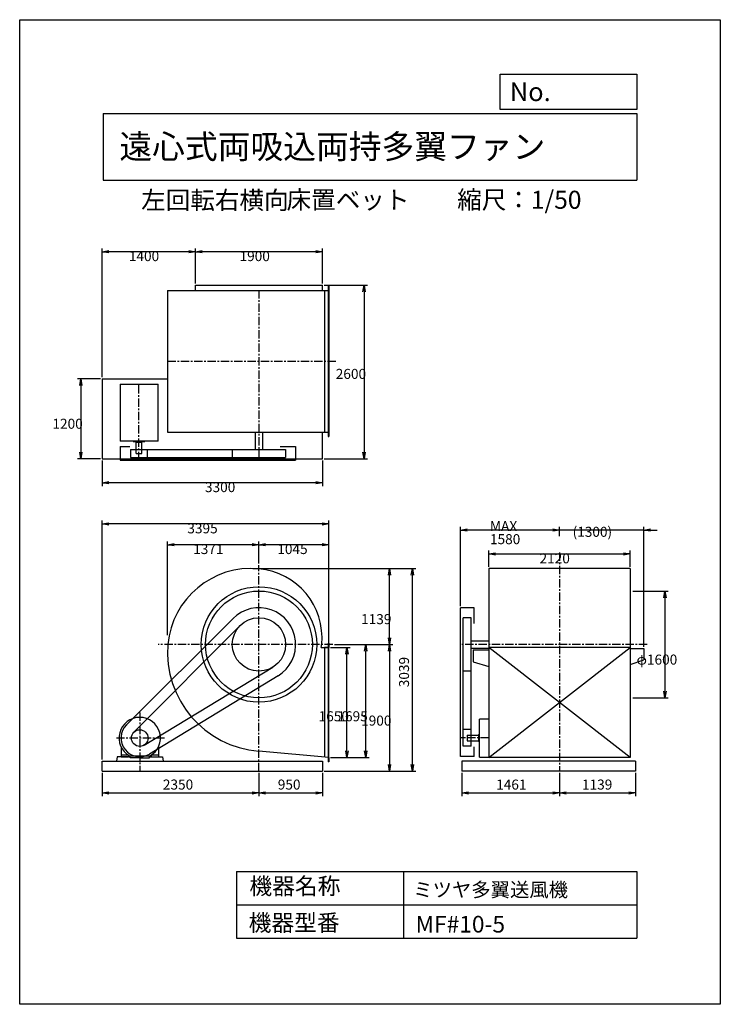
# Model space of a CAD drawing. Extents: x 0 to 10500, y 0 to 14750.
import ezdxf

# ---------------------------------------------------------------- set-up
doc = ezdxf.new("R2010")
doc.units = 0
doc.header["$LTSCALE"] = 100
doc.linetypes.add('CENTER', pattern=[2, 1.25, -0.25, 0.25, -0.25])
doc.layers.get('0').update_dxf_attribs({"linetype": 'CONTINUOUS'})
doc.layers.get('DEFPOINTS').update_dxf_attribs({"linetype": 'CONTINUOUS'})
for name, color, linetype in [('1', 4, 'CONTINUOUS'), ('2', 3, 'CENTER'), ('3', 2, 'CONTINUOUS'), ('4', 7, 'CONTINUOUS')]:
    doc.layers.add(name, color=color, linetype=linetype)
doc.styles.get("Standard").update_dxf_attribs({"font": 'simplex.shx', "bigfont": 'extfont.shx'})
doc.dimstyles.get("Standard").update_dxf_attribs({"dimtxt": 2.5, "dimasz": 2.5, "dimexe": 1.25, "dimexo": 0.625, "dimtad": 1, "dimcen": 2.5, "dimazin": 3, "dimtfac": 1, "dimtmove": 0, "dimatfit": 3})

# ---------------------------------------------------------------- blocks, each defined once
blk = doc.blocks.new('_OPEN')
at = {"color": 0, "linetype": 'BYBLOCK'}
for p, q in [((-1, 0.17), (0, 0)), ((0, 0), (-1, -0.17)), ((0, 0), (-1, 0))]:
    blk.add_line(p, q, dxfattribs=at)
blk = doc.blocks.new('*D1')
at = {"layer": '3', "color": 0}
for p, q in [((2636, 10797), (2636, 11323)), ((4436, 11273), (2736, 11273)), ((4536, 10797), (4536, 11323))]:
    blk.add_line(p, q, dxfattribs=at)
at = {"layer": 'DEFPOINTS', "color": 0}
for p in [(2636, 11273), (2636, 10772), (4536, 10772)]:
    blk.add_point(p, dxfattribs=at)
at = {"layer": '3', "color": 0, "xscale": 100, "yscale": 100, "zscale": 100, "rotation": 180}
blk.add_blockref('_OPEN', (2636, 11273), dxfattribs=at)
at = {"layer": '3', "color": 0, "xscale": 100, "yscale": 100, "zscale": 100}
blk.add_blockref('_OPEN', (4536, 11273), dxfattribs=at)
at = {"layer": '3', "color": 0}
blk.add_text('1900', height=150, dxfattribs=at).set_placement((3295, 11133))
blk = doc.blocks.new('*D2')
at = {"layer": '3', "color": 0}
for p, q in [((1236, 9397), (1236, 11323)), ((2536, 11273), (1336, 11273))]:
    blk.add_line(p, q, dxfattribs=at)
at = {"layer": 'DEFPOINTS', "color": 0}
for p in [(1236, 11273), (2636, 10772), (1236, 9372)]:
    blk.add_point(p, dxfattribs=at)
at = {"layer": '3', "color": 0, "xscale": 100, "yscale": 100, "zscale": 100, "rotation": 180}
blk.add_blockref('_OPEN', (1236, 11273), dxfattribs=at)
at = {"layer": '3', "color": 0, "xscale": 100, "yscale": 100, "zscale": 100}
blk.add_blockref('_OPEN', (2636, 11273), dxfattribs=at)
at = {"layer": '3', "color": 0}
blk.add_text('1400', height=150, dxfattribs=at).set_placement((1636, 11133))
blk = doc.blocks.new('*D3')
at = {"layer": '3', "color": 0}
for p, q in [((1211, 9372), (866, 9372)), ((916, 9272), (916, 8272)), ((1211, 8172), (866, 8172))]:
    blk.add_line(p, q, dxfattribs=at)
at = {"layer": 'DEFPOINTS', "color": 0}
for p in [(1236, 9372), (916, 8172), (1236, 8172)]:
    blk.add_point(p, dxfattribs=at)
at = {"layer": '3', "color": 0, "xscale": 100, "yscale": 100, "zscale": 100}
for p, rotation in [((916, 9372), 90), ((916, 8172), 270)]:
    blk.add_blockref('_OPEN', p, dxfattribs=dict(at, rotation=rotation))
at = {"layer": '3', "color": 0}
blk.add_text('1200', height=150, dxfattribs=at).set_placement((491, 8622))
blk = doc.blocks.new('*D4')
at = {"layer": '3', "color": 0}
for p, q in [((1236, 8147), (1236, 7764)), ((4536, 8147), (4536, 7764)), ((4436, 7814), (1336, 7814))]:
    blk.add_line(p, q, dxfattribs=at)
at = {"layer": 'DEFPOINTS', "color": 0}
for p in [(1236, 8172), (4536, 8172), (1236, 7814)]:
    blk.add_point(p, dxfattribs=at)
at = {"layer": '3', "color": 0, "xscale": 100, "yscale": 100, "zscale": 100, "rotation": 180}
blk.add_blockref('_OPEN', (1236, 7814), dxfattribs=at)
at = {"layer": '3', "color": 0, "xscale": 100, "yscale": 100, "zscale": 100}
blk.add_blockref('_OPEN', (4536, 7814), dxfattribs=at)
at = {"layer": '3', "color": 0}
blk.add_text('3300', height=150, dxfattribs=at).set_placement((2777, 7673))
blk = doc.blocks.new('*D5')
at = {"layer": '3', "color": 0}
for p, q in [((4561, 10772), (5212, 10772)), ((5162, 10672), (5162, 8272)), ((4561, 8172), (5212, 8172))]:
    blk.add_line(p, q, dxfattribs=at)
at = {"layer": 'DEFPOINTS', "color": 0}
for p in [(4536, 10772), (4536, 8172), (5162, 8172)]:
    blk.add_point(p, dxfattribs=at)
at = {"layer": '3', "color": 0, "xscale": 100, "yscale": 100, "zscale": 100}
for p, rotation in [((5162, 10772), 90), ((5162, 8172), 270)]:
    blk.add_blockref('_OPEN', p, dxfattribs=dict(at, rotation=rotation))
at = {"layer": '3', "color": 0}
blk.add_text('2600', height=150, dxfattribs=at).set_placement((4737, 9369))
blk = doc.blocks.new('*D6')
at = {"layer": '3', "color": 0}
for p, q in [((3586, 6602), (3586, 6935)), ((4631, 5411), (4631, 6935)), ((4531, 6885), (3686, 6885))]:
    blk.add_line(p, q, dxfattribs=at)
at = {"layer": 'DEFPOINTS', "color": 0}
for p in [(3586, 6885), (3586, 6577), (4631, 5386)]:
    blk.add_point(p, dxfattribs=at)
at = {"layer": '3', "color": 0, "xscale": 100, "yscale": 100, "zscale": 100, "rotation": 180}
blk.add_blockref('_OPEN', (3586, 6885), dxfattribs=at)
at = {"layer": '3', "color": 0, "xscale": 100, "yscale": 100, "zscale": 100}
blk.add_blockref('_OPEN', (4631, 6885), dxfattribs=at)
at = {"layer": '3', "color": 0}
blk.add_text('1045', height=150, dxfattribs=at).set_placement((3861, 6745))
blk = doc.blocks.new('*D7')
at = {"layer": '3', "color": 0}
for p, q in [((2215, 5532), (2215, 6935)), ((3486, 6885), (2315, 6885))]:
    blk.add_line(p, q, dxfattribs=at)
at = {"layer": 'DEFPOINTS', "color": 0}
for p in [(2215, 6885), (3586, 6577), (2215, 5507)]:
    blk.add_point(p, dxfattribs=at)
at = {"layer": '3', "color": 0, "xscale": 100, "yscale": 100, "zscale": 100, "rotation": 180}
blk.add_blockref('_OPEN', (2215, 6885), dxfattribs=at)
at = {"layer": '3', "color": 0, "xscale": 100, "yscale": 100, "zscale": 100}
blk.add_blockref('_OPEN', (3586, 6885), dxfattribs=at)
at = {"layer": '3', "color": 0}
blk.add_text('1371', height=150, dxfattribs=at).set_placement((2600, 6745))
blk = doc.blocks.new('*D8')
at = {"layer": '3', "color": 0}
for p, q in [((4656, 5346), (4955, 5346)), ((4905, 3796), (4905, 5246)), ((4656, 3696), (4955, 3696))]:
    blk.add_line(p, q, dxfattribs=at)
at = {"layer": 'DEFPOINTS', "color": 0}
for p in [(4631, 5346), (4905, 5346), (4631, 3696)]:
    blk.add_point(p, dxfattribs=at)
at = {"layer": '3', "color": 0, "xscale": 100, "yscale": 100, "zscale": 100}
for p, rotation in [((4905, 5346), 90), ((4905, 3696), 270)]:
    blk.add_blockref('_OPEN', p, dxfattribs=dict(at, rotation=rotation))
at = {"layer": '3', "color": 0}
blk.add_text('1650', height=150, dxfattribs=at).set_placement((4480, 4240))
blk = doc.blocks.new('*D9')
at = {"layer": '3', "color": 0}
for p, q in [((4718, 5391), (5237, 5391)), ((5187, 3796), (5187, 5291)), ((4656, 3696), (5237, 3696))]:
    blk.add_line(p, q, dxfattribs=at)
at = {"layer": 'DEFPOINTS', "color": 0}
for p in [(4693, 5391), (5187, 5391), (4631, 3696)]:
    blk.add_point(p, dxfattribs=at)
at = {"layer": '3', "color": 0, "xscale": 100, "yscale": 100, "zscale": 100}
for p, rotation in [((5187, 5391), 90), ((5187, 3696), 270)]:
    blk.add_blockref('_OPEN', p, dxfattribs=dict(at, rotation=rotation))
at = {"layer": '3', "color": 0}
blk.add_text('1695', height=150, dxfattribs=at).set_placement((4762, 4240))
blk = doc.blocks.new('*D10')
at = {"layer": '3', "color": 0}
for p, q in [((4718, 5391), (5592, 5391)), ((5542, 5291), (5542, 3591)), ((4561, 3491), (5592, 3491))]:
    blk.add_line(p, q, dxfattribs=at)
at = {"layer": 'DEFPOINTS', "color": 0}
for p in [(4693, 5391), (4536, 3491), (5542, 3491)]:
    blk.add_point(p, dxfattribs=at)
at = {"layer": '3', "color": 0, "xscale": 100, "yscale": 100, "zscale": 100}
for p, rotation in [((5542, 5391), 90), ((5542, 3491), 270)]:
    blk.add_blockref('_OPEN', p, dxfattribs=dict(at, rotation=rotation))
at = {"layer": '3', "color": 0}
blk.add_text('1900', height=150, dxfattribs=at).set_placement((5117, 4175))
blk = doc.blocks.new('*D12')
at = {"layer": '3', "color": 0}
for p, q in [((7989, 7104), (7889, 7104)), ((8089, 7014), (8089, 7154)), ((9353, 7104), (8089, 7104)), ((9353, 5356), (9353, 7154)), ((9453, 7104), (9553, 7104))]:
    blk.add_line(p, q, dxfattribs=at)
at = {"layer": 'DEFPOINTS', "color": 0}
for p in [(8089, 7104), (8089, 6989), (9353, 5331)]:
    blk.add_point(p, dxfattribs=at)
at = {"layer": '3', "color": 0, "xscale": 100, "yscale": 100, "zscale": 100}
blk.add_blockref('_OPEN', (8089, 7104), dxfattribs=at)
at = {"layer": '3', "color": 0, "xscale": 100, "yscale": 100, "zscale": 100, "rotation": 180}
blk.add_blockref('_OPEN', (9353, 7104), dxfattribs=at)
at = {"layer": '3', "color": 0}
blk.add_text('(1300)', height=150, dxfattribs=at).set_placement((8286, 7003))
blk = doc.blocks.new('*D13')
at = {"layer": '3', "color": 0}
for p, q in [((6606, 5966), (6606, 7154)), ((7989, 7104), (6706, 7104))]:
    blk.add_line(p, q, dxfattribs=at)
at = {"layer": 'DEFPOINTS', "color": 0}
for p in [(6606, 7104), (8089, 6989), (6606, 5941)]:
    blk.add_point(p, dxfattribs=at)
at = {"layer": '3', "color": 0, "xscale": 100, "yscale": 100, "zscale": 100, "rotation": 180}
blk.add_blockref('_OPEN', (6606, 7104), dxfattribs=at)
at = {"layer": '3', "color": 0, "xscale": 100, "yscale": 100, "zscale": 100}
blk.add_blockref('_OPEN', (8089, 7104), dxfattribs=at)
at = {"layer": '3', "color": 0}
for s, p in [('MAX', (7048, 7088)), ('1580', (7048, 6893))]:
    blk.add_text(s, height=150, dxfattribs=at).set_placement(p)
blk = doc.blocks.new('*D14')
at = {"layer": '3', "color": 0}
for p, q in [((9187, 6191), (9720, 6191)), ((9670, 6091), (9670, 4691)), ((9187, 4591), (9720, 4591))]:
    blk.add_line(p, q, dxfattribs=at)
at = {"layer": 'DEFPOINTS', "color": 0}
for p in [(9162, 6191), (9162, 4591), (9670, 4591)]:
    blk.add_point(p, dxfattribs=at)
at = {"layer": '3', "color": 0, "xscale": 100, "yscale": 100, "zscale": 100}
for p, rotation in [((9670, 6191), 90), ((9670, 4591), 270)]:
    blk.add_blockref('_OPEN', p, dxfattribs=dict(at, rotation=rotation))
at = {"layer": '3', "color": 0}
blk.add_text('φ1600', height=150, dxfattribs=at).set_placement((9245, 5089))
blk = doc.blocks.new('*D15')
at = {"layer": '3', "color": 0}
for p, q in [((1236, 3666), (1236, 7246)), ((4631, 5411), (4631, 7246)), ((4531, 7196), (1336, 7196))]:
    blk.add_line(p, q, dxfattribs=at)
at = {"layer": 'DEFPOINTS', "color": 0}
for p in [(1236, 7196), (4631, 5386), (1236, 3641)]:
    blk.add_point(p, dxfattribs=at)
at = {"layer": '3', "color": 0, "xscale": 100, "yscale": 100, "zscale": 100, "rotation": 180}
blk.add_blockref('_OPEN', (1236, 7196), dxfattribs=at)
at = {"layer": '3', "color": 0, "xscale": 100, "yscale": 100, "zscale": 100}
blk.add_blockref('_OPEN', (4631, 7196), dxfattribs=at)
at = {"layer": '3', "color": 0}
blk.add_text('3395', height=150, dxfattribs=at).set_placement((2513, 7055))
blk = doc.blocks.new('*D16')
at = {"layer": '3', "color": 0}
for p, q in [((3495, 6530), (5592, 6530)), ((5542, 5491), (5542, 6430))]:
    blk.add_line(p, q, dxfattribs=at)
at = {"layer": 'DEFPOINTS', "color": 0}
for p in [(3470, 6530), (5542, 6530), (4693, 5391)]:
    blk.add_point(p, dxfattribs=at)
at = {"layer": '3', "color": 0, "xscale": 100, "yscale": 100, "zscale": 100}
for p, rotation in [((5542, 6530), 90), ((5542, 5391), 270)]:
    blk.add_blockref('_OPEN', p, dxfattribs=dict(at, rotation=rotation))
at = {"layer": '3', "color": 0}
blk.add_text('1139', height=150, dxfattribs=at).set_placement((5117, 5695))
blk = doc.blocks.new('*D17')
at = {"layer": '3', "color": 0}
for p, q in [((7029, 6555), (7029, 6797)), ((9149, 6555), (9149, 6797)), ((7129, 6747), (9049, 6747))]:
    blk.add_line(p, q, dxfattribs=at)
at = {"layer": 'DEFPOINTS', "color": 0}
for p in [(9149, 6747), (7029, 6530), (9149, 6530)]:
    blk.add_point(p, dxfattribs=at)
at = {"layer": '3', "color": 0, "xscale": 100, "yscale": 100, "zscale": 100, "rotation": 180}
blk.add_blockref('_OPEN', (7029, 6747), dxfattribs=at)
at = {"layer": '3', "color": 0, "xscale": 100, "yscale": 100, "zscale": 100}
blk.add_blockref('_OPEN', (9149, 6747), dxfattribs=at)
at = {"layer": '3', "color": 0}
blk.add_text('2120', height=150, dxfattribs=at).set_placement((7791, 6606))
blk = doc.blocks.new('*D19')
at = {"color": 0, "linetype": 'BYBLOCK'}
for p, q in [((1236, 3466), (1236, 3117)), ((3586, 3466), (3586, 3117)), ((1336, 3167), (3486, 3167))]:
    blk.add_line(p, q, dxfattribs=at)
at = {"layer": 'DEFPOINTS', "color": 0, "linetype": 'BYBLOCK'}
for p in [(1236, 3491), (3586, 3491), (3586, 3167)]:
    blk.add_point(p, dxfattribs=at)
at = {"color": 0, "linetype": 'BYBLOCK', "xscale": 100, "yscale": 100, "zscale": 100, "rotation": 180}
blk.add_blockref('_OPEN', (1236, 3167), dxfattribs=at)
at = {"color": 0, "linetype": 'BYBLOCK', "xscale": 100, "yscale": 100, "zscale": 100}
blk.add_blockref('_OPEN', (3586, 3167), dxfattribs=at)
at = {"layer": '3', "color": 0}
blk.add_text('2350', height=150, dxfattribs=at).set_placement((2146, 3217))
blk = doc.blocks.new('*D20')
at = {"color": 0, "linetype": 'BYBLOCK'}
for p, q in [((3586, 3466), (3586, 3117)), ((4536, 3466), (4536, 3117)), ((3686, 3167), (4436, 3167))]:
    blk.add_line(p, q, dxfattribs=at)
at = {"layer": 'DEFPOINTS', "color": 0, "linetype": 'BYBLOCK'}
for p in [(3586, 3491), (4536, 3491), (4536, 3167)]:
    blk.add_point(p, dxfattribs=at)
at = {"color": 0, "linetype": 'BYBLOCK', "xscale": 100, "yscale": 100, "zscale": 100, "rotation": 180}
blk.add_blockref('_OPEN', (3586, 3167), dxfattribs=at)
at = {"color": 0, "linetype": 'BYBLOCK', "xscale": 100, "yscale": 100, "zscale": 100}
blk.add_blockref('_OPEN', (4536, 3167), dxfattribs=at)
at = {"layer": '3', "color": 0}
blk.add_text('950', height=150, dxfattribs=at).set_placement((3868, 3217))
blk = doc.blocks.new('*D21')
at = {"color": 0, "linetype": 'BYBLOCK'}
for p, q in [((6628, 3466), (6628, 3117)), ((8089, 3466), (8089, 3117)), ((6728, 3167), (7989, 3167))]:
    blk.add_line(p, q, dxfattribs=at)
at = {"layer": 'DEFPOINTS', "color": 0, "linetype": 'BYBLOCK'}
for p in [(6628, 3491), (8089, 3491), (8089, 3167)]:
    blk.add_point(p, dxfattribs=at)
at = {"color": 0, "linetype": 'BYBLOCK', "xscale": 100, "yscale": 100, "zscale": 100, "rotation": 180}
blk.add_blockref('_OPEN', (6628, 3167), dxfattribs=at)
at = {"color": 0, "linetype": 'BYBLOCK', "xscale": 100, "yscale": 100, "zscale": 100}
blk.add_blockref('_OPEN', (8089, 3167), dxfattribs=at)
at = {"layer": '3', "color": 0}
blk.add_text('1461', height=150, dxfattribs=at).set_placement((7141, 3217))
blk = doc.blocks.new('*D22')
at = {"color": 0, "linetype": 'BYBLOCK'}
for p, q in [((8089, 3466), (8089, 3117)), ((9228, 3466), (9228, 3117)), ((8189, 3167), (9128, 3167))]:
    blk.add_line(p, q, dxfattribs=at)
at = {"layer": 'DEFPOINTS', "color": 0, "linetype": 'BYBLOCK'}
for p in [(8089, 3491), (9228, 3491), (9228, 3167)]:
    blk.add_point(p, dxfattribs=at)
at = {"color": 0, "linetype": 'BYBLOCK', "xscale": 100, "yscale": 100, "zscale": 100, "rotation": 180}
blk.add_blockref('_OPEN', (8089, 3167), dxfattribs=at)
at = {"color": 0, "linetype": 'BYBLOCK', "xscale": 100, "yscale": 100, "zscale": 100}
blk.add_blockref('_OPEN', (9228, 3167), dxfattribs=at)
at = {"layer": '3', "color": 0}
blk.add_text('1139', height=150, dxfattribs=at).set_placement((8427, 3217))
blk = doc.blocks.new('*D23')
at = {"color": 0, "linetype": 'BYBLOCK'}
for p, q in [((3520, 6530), (5935, 6530)), ((5885, 3591), (5885, 6430)), ((4561, 3491), (5935, 3491))]:
    blk.add_line(p, q, dxfattribs=at)
at = {"layer": 'DEFPOINTS', "color": 0, "linetype": 'BYBLOCK'}
for p in [(3495, 6530), (5885, 6530), (4536, 3491)]:
    blk.add_point(p, dxfattribs=at)
at = {"color": 0, "linetype": 'BYBLOCK', "xscale": 100, "yscale": 100, "zscale": 100}
for p, rotation in [((5885, 6530), 90), ((5885, 3491), 270)]:
    blk.add_blockref('_OPEN', p, dxfattribs=dict(at, rotation=rotation))
at = {"layer": '3', "color": 0}
blk.add_text('3039', height=150, rotation=90, dxfattribs=at).set_placement((5835, 4750))

msp = doc.modelspace()

# ---------------------------------------------------------------- linework, layer by layer
at = {"layer": '1'}
for p, q in [((2635.8, 10692.9), (2635.8, 10771.9)), ((2635.8, 10771.9), (4535.8, 10771.9)), ((4535.8, 10692.9), (4535.8, 10771.9)), ((2214.8, 10692.9), (2214.8, 8572.9)), ((2214.8, 10692.9), (4630.8, 10692.9)), ((4565.8, 10692.9), (4565.8, 8572.9)), ((4624.8, 10757.9), (4630.8, 10757.9)), ((4624.8, 10757.9), (4624.8, 8507.9)), ((4630.8, 10757.9), (4630.8, 8507.9)), ((1235.8, 9371.9), (2214.8, 9371.9)), ((1235.8, 9371.9), (1235.8, 8171.9)), ((1507.2, 9288.7), (2074.7, 9288.7)), ((1507.2, 9288.7), (1507.2, 8436.2)), ((2074.7, 8436.2), (2074.7, 9288.7)), ((2214.8, 8572.9), (4630.8, 8572.9)), ((3530.8, 8572.9), (3530.8, 8309.7)), ((3640.8, 8572.9), (3640.8, 8309.7)), ((4535.8, 8171.9), (4535.8, 8572.9)), ((2074.7, 8436.2), (1507.2, 8436.2)), ((1699.7, 8436.6), (1699.7, 8431.7)), ((1701.7, 8429.7), (1872.7, 8429.7)), ((1737.2, 8419.7), (1737.2, 8429.7)), ((1737.2, 8419.7), (1837.2, 8419.7)), ((1744.7, 8249.7), (1744.7, 8419.7)), ((1829.7, 8249.7), (1829.7, 8419.7)), ((1837.2, 8419.7), (1837.2, 8429.7)), ((1874.7, 8436.2), (1874.7, 8431.7)), ((4624.8, 8507.9), (4630.8, 8507.9)), ((1507.2, 8356.2), (1507.2, 8149.7)), ((1507.2, 8356.2), (1651.8, 8356.2)), ((1662.2, 8309.7), (3985.8, 8309.7)), ((1662.2, 8309.7), (1662.2, 8189.7)), ((1912.2, 8309.7), (1912.2, 8189.7)), ((3185.8, 8309.7), (3185.8, 8189.7)), ((3901.7, 8356.2), (4135.8, 8356.2)), ((3985.8, 8309.7), (3985.8, 8189.7)), ((4135.8, 8356.2), (4135.8, 8149.7)), ((1235.8, 8171.9), (4535.8, 8171.9)), ((1507.2, 8149.7), (4135.8, 8149.7)), ((1662.2, 8189.7), (3985.8, 8189.7)), ((1744.7, 8249.7), (1829.7, 8249.7)), ((7029.4, 6529.9), (7029.4, 3695.9)), ((9149.4, 6529.9), (7029.4, 6529.9)), ((9149.4, 6529.9), (9149.4, 3695.9)), ((6606.2, 3711), (6606.2, 5940.9)), ((6812.7, 5940.9), (6606.2, 5940.9)), ((6812.7, 5706.8), (6812.7, 5940.9)), ((1601.5, 4186.8), (3197.2, 5780.1)), ((6646.2, 3866), (6646.2, 5790.9)), ((6766.2, 5790.9), (6646.2, 5790.9)), ((6766.2, 3866), (6766.2, 5790.9)), ((1710.8, 4076.9), (3302.5, 5673.4)), ((4518.8, 5345.9), (4630.8, 5345.9)), ((4565.8, 5345.9), (4565.8, 3701.9)), ((4630.8, 5345.9), (4565.8, 5345.9)), ((4624.8, 5410.9), (4624.8, 3630.9)), ((4630.8, 5410.9), (4624.8, 5410.9)), ((4630.8, 5410.9), (4630.8, 5345.9)), ((4630.8, 3695.9), (4630.8, 5345.9)), ((6766.2, 5445.9), (7029.4, 5445.9)), ((6766.2, 5335.9), (7029.4, 5335.9)), ((6796.2, 5310.9), (7029.4, 5310.9)), ((6796.2, 5310.9), (6796.2, 5130.9)), ((9149.4, 5345.9), (7029.4, 5345.9)), ((9149.5, 3695.9), (7029.4, 5345.9)), ((7029.4, 3695.9), (9149.4, 5345.9)), ((9149.4, 5330.9), (9352.6, 5330.9)), ((9352.6, 5330.9), (9352.6, 5160.9)), ((1864, 3881.7), (3792.8, 5048.7)), ((6796.2, 5130.9), (7029.4, 5060)), ((9149.4, 5089.8), (9352.6, 5160.9)), ((3871.5, 4921), (1944.8, 3749.4)), ((6766.2, 4990.9), (6646.2, 4990.9)), ((7029.4, 4271), (6892.7, 4271)), ((6892.7, 3703.5), (6892.7, 4271)), ((6766.2, 4116), (6646.2, 4116)), ((6706.2, 4033.5), (6706.2, 3948.5)), ((6706.2, 4033.5), (6876.2, 4033.5)), ((6876.2, 4041), (6876.2, 3941)), ((6876.2, 4041), (6886.2, 4041)), ((6886.2, 4076.5), (6886.2, 3905.5)), ((6893, 4078.5), (6888.2, 4078.5)), ((1519.3, 3855.6), (1519.3, 3708.6)), ((2079.3, 3855.6), (2079.3, 3708.6)), ((6766.2, 3866), (6646.2, 3866)), ((6706.2, 3948.5), (6876.2, 3948.5)), ((6812.7, 3711), (6812.7, 3855.6)), ((6876.2, 3941), (6886.2, 3941)), ((6892.7, 3903.5), (6888.2, 3903.5)), ((1460.4, 3708.6), (1449.7, 3640.9)), ((1653.6, 3708.6), (1460.4, 3708.6)), ((1519.3, 3738.6), (1616, 3738.6)), ((1519.3, 3708.6), (1629.3, 3708.6)), ((1629.3, 3729.4), (1629.3, 3708.6)), ((1643.8, 3720.4), (1954.8, 3720.4)), ((1653.6, 3693.5), (1653.6, 3708.6)), ((1799.3, 3693.5), (1653.6, 3693.5)), ((1799.3, 3693.5), (1945.1, 3693.5)), ((1945.1, 3708.6), (2138.2, 3708.6)), ((1945.1, 3693.5), (1945.1, 3708.6)), ((1969.3, 3729.4), (1969.3, 3708.6)), ((1982.6, 3738.6), (2079.3, 3738.6)), ((2138.2, 3708.6), (2148.9, 3640.9)), ((4630.8, 3695.9), (3585.8, 3792.5)), ((4630.8, 3695.9), (4630.8, 3630.9)), ((6812.7, 3711), (6606.2, 3711)), ((6892.7, 3703.5), (7029.4, 3703.5)), ((7029.4, 3703.5), (7029.4, 3695.9)), ((9149.5, 3695.9), (7029.4, 3695.9)), ((1235.8, 3640.9), (4535.8, 3640.9)), ((1235.8, 3490.9), (1235.8, 3640.9)), ((4535.8, 3640.9), (4535.8, 3490.9)), ((4630.8, 3630.9), (4624.8, 3630.9)), ((6628.4, 3640.9), (6628.4, 3490.9)), ((9228.4, 3640.9), (6628.4, 3640.9)), ((9228.4, 3640.9), (9228.4, 3490.9)), ((1235.8, 3490.9), (4535.8, 3490.9)), ((9228.4, 3490.9), (6628.4, 3490.9))]:
    msp.add_line(p, q, dxfattribs=at)
for centre, radius in [((3585.8, 5390.9), 865), ((3585.8, 5390.9), 800), ((3585.8, 5390.9), 400), ((1799.3, 3988.6), 125)]:
    msp.add_circle(centre, radius, dxfattribs=at)
for centre, radius, start, end in [((1701.7, 8431.7), 2, 180, 270), ((1872.7, 8431.7), 2, 270, 0), ((3469.8, 5274.9), 1255, 84.697, 174.697), ((3488.8, 5487.9), 1042, 354.659, 84.659), ((3585.8, 5390.9), 550, 301.30293, 134.95837), ((3701.8, 5274.9), 1487, 175.526, 265.525), ((3682.8, 5487.9), 848, 350.36025, 353.432), ((1799.3, 3988.6), 310, 300.10231, 239.89769), ((1799.3, 3988.6), 280, 134.95837, 301.30293), ((6888.2, 4076.5), 2, 90, 180), ((6888.2, 3905.5), 2, 180, 270)]:
    msp.add_arc(centre, radius, start, end, dxfattribs=at)
at = {"layer": '2'}
for p, q in [((3585.8, 10696.9), (3585.8, 8149.7)), ((2214.8, 9632.9), (4736.1, 9632.9)), ((1787.2, 8149.7), (1787.2, 9288.7)), ((8089.4, 6768), (8089.4, 3490.9)), ((3585.8, 3490.9), (3585.8, 6576.5)), ((4692.8, 5390.9), (2075.8, 5390.9)), ((9402.4, 5390.9), (6606.2, 5390.9)), ((1799.3, 4372.3), (1799.3, 3490.9)), ((2168.4, 3988.6), (1448.7, 3988.6)), ((7029.4, 3991), (6606.2, 3991))]:
    msp.add_line(p, q, dxfattribs=at)
at = {"layer": '4'}
for p, q in [((0, 0), (0, 14750)), ((0, 14750), (10500, 14750)), ((10500, 14750), (10500, 14750)), ((10500, 14750), (10500, 0)), ((7203.1, 13406.3), (7203.1, 13933.3)), ((7203.1, 13933.3), (9250, 13933.3)), ((9250, 13933.3), (9250, 13406.3)), ((1250, 13347), (9250, 13347)), ((1250, 13347), (1250, 12347)), ((9250, 13406.3), (7203.1, 13406.3)), ((9250, 13347), (9250, 12347)), ((1250, 12347), (9250, 12347)), ((3250, 1989.2), (3250, 989.2)), ((3250, 1989.2), (9250, 1989.2)), ((5750, 1989.2), (5750, 989.2)), ((9250, 1989.2), (9250, 989.2)), ((3250, 1489.2), (9250, 1489.2)), ((3250, 989.2), (9250, 989.2)), ((10500, 0), (0, 0))]:
    msp.add_line(p, q, dxfattribs=at)

# ---------------------------------------------------------------- texts
for s, height, p in [('No.', 280, (7344.8, 13530.3)), ('遠心式両吸込両持多翼ファン', 360, (1493.5, 12669.4)), ('左回転右横向', 270, (1820.5, 11911.6)), ('床置ベット', 270, (3999.8, 11917.1)), ('縮尺：1/50', 270, (6556.5, 11917.1)), ('機器名称', 250, (3442.5, 1646.9)), ('ミツヤ多翼送風機', 212.5, (5898.3, 1610.3)), ('機器型番', 250, (3431.3, 1097.4)), ('MF#10-5', 250, (5933.3, 1075))]:
    msp.add_text(s, height=height, dxfattribs=at).set_placement(p)

# ---------------------------------------------------------------- dimensions: what is measured, and where the dimension line sits
at = {"layer": '3'}
for base, p1, p2, angle, override, picture, middle in [((1235.8, 11273.4), (2635.8, 10771.9), (1235.8, 9371.9), 0, {"dimscale": 50, "dimdec": 0, "dimse1": 1, "dimtofl": 1, "dimtmove": 1}, '*D2', (1935.8, 11398.4)), ((2214.8, 6885.4), (3585.8, 6576.5), (2214.8, 5506.9), 0, {"dimscale": 50, "dimdec": 0, "dimse1": 1, "dimtofl": 1, "dimtmove": 1}, '*D7', (2900.3, 7010.4)), ((5541.9, 6529.9), (4692.8, 5390.9), (3469.8, 6529.9), 270, {"dimscale": 50, "dimdec": 0, "dimse1": 1, "dimtofl": 1, "dimtmove": 1}, '*D16', (5416.9, 5960.4)), ((5885.3, 6529.9), (4535.8, 3490.9), (3494.8, 6529.9), 90, {"dimscale": 50, "dimdec": 0, "dimtofl": 1}, '*D23', (5760.3, 5010.4)), ((5541.9, 3490.9), (4692.8, 5390.9), (4535.8, 3490.9), 270, {"dimscale": 50, "dimdec": 0, "dimtofl": 1, "dimtmove": 0}, '*D10', (5416.9, 4440.9))]:
    dim = msp.add_linear_dim(base=base, p1=p1, p2=p2, angle=angle, dimstyle='Standard', override=override, dxfattribs=at)
    dim.commit()
    dim.dimension.update_dxf_attribs({"geometry": picture, "text_midpoint": middle})
for base, p1, p2, angle, override, picture, middle in [((2635.8, 11273.4), (4535.8, 10771.9), (2635.8, 10771.9), 0, {"dimscale": 50, "dimdec": 0, "dimtofl": 1, "dimtmove": 0}, '*D1', (3594.6, 11273.4)), ((5161.6, 8171.9), (4535.8, 10771.9), (4535.8, 8171.9), 270, {"dimscale": 50, "dimdec": 0, "dimtofl": 1, "dimtmove": 0}, '*D5', (5161.6, 9634.4)), ((915.9, 8171.9), (1235.8, 9371.9), (1235.8, 8171.9), 270, {"dimscale": 50, "dimdec": 0, "dimtofl": 1, "dimtmove": 0}, '*D3', (915.9, 8887.8)), ((1235.8, 7813.5), (4535.8, 8171.9), (1235.8, 8171.9), 0, {"dimscale": 50, "dimdec": 0, "dimtofl": 1, "dimtmove": 0}, '*D4', (3077.5, 7813.5)), ((1235.8, 7195.9), (4630.8, 5385.9), (1235.8, 3640.9), 0, {"dimscale": 50, "dimdec": 0, "dimtofl": 1, "dimtmove": 0}, '*D15', (2812.7, 7195.9)), ((3585.8, 6885.4), (4630.8, 5385.9), (3585.8, 6576.5), 0, {"dimscale": 50, "dimdec": 0, "dimtofl": 1, "dimtmove": 0}, '*D6', (4160.5, 6885.4)), ((9670.1, 4590.9), (9161.6, 6190.9), (9161.6, 4590.9), 90, {"dimscale": 50, "dimdec": 0, "dimpost": 'φ<>', "dimtofl": 1, "dimtmove": 0}, '*D14', (9670.1, 5354.2)), ((4904.6, 5345.9), (4630.8, 3695.9), (4630.8, 5345.9), 270, {"dimscale": 50, "dimdec": 0, "dimtofl": 1, "dimtmove": 0}, '*D8', (4904.6, 4505.5)), ((5187.1, 5390.9), (4630.8, 3695.9), (4692.8, 5390.9), 270, {"dimscale": 50, "dimdec": 0, "dimtofl": 1, "dimtmove": 0}, '*D9', (5187.1, 4505.5))]:
    dim = msp.add_linear_dim(base=base, p1=p1, p2=p2, angle=angle, dimstyle='Standard', override=override, dxfattribs=at)
    dim.commit()
    dim.dimension.update_dxf_attribs({"geometry": picture, "text_midpoint": middle, "dimtype": 128})
dim = msp.add_linear_dim(base=(6606.2, 7103.9), p1=(8089.4, 6988.9), p2=(6606.2, 5940.9), text='MAX\\P1580', dimstyle='Standard', override={"dimscale": 50, "dimdec": 0, "dimse1": 1, "dimtofl": 1, "dimtmove": 1}, dxfattribs=at)
dim.commit()
dim.dimension.update_dxf_attribs({"geometry": '*D13', "text_midpoint": (7347.8, 7353.9)})
dim = msp.add_linear_dim(base=(8089.4, 7103.9), p1=(9352.6, 5330.9), p2=(8089.4, 6988.9), text='(1300)', dimstyle='Standard', override={"dimscale": 50, "dimdec": 0, "dimtofl": 1, "dimtmove": 0}, dxfattribs=at)
dim.commit()
dim.dimension.update_dxf_attribs({"geometry": '*D12', "text_midpoint": (8585.8, 7103.9), "dimtype": 128})
dim = msp.add_linear_dim(base=(9149.4, 6746.8), p1=(7029.4, 6529.9), p2=(9149.4, 6529.9), dimstyle='Standard', override={"dimscale": 50, "dimdec": 0, "dimtofl": 1, "dimtmove": 0}, dxfattribs=at)
dim.commit()
dim.dimension.update_dxf_attribs({"geometry": '*D17', "text_midpoint": (8090.9, 6746.8), "dimtype": 128})
for base, p1, p2, picture, middle in [((3585.8, 3167.3), (1235.8, 3490.9), (3585.8, 3490.9), '*D19', (2410.8, 3292.3)), ((4535.8, 3167.3), (3585.8, 3490.9), (4535.8, 3490.9), '*D20', (4060.8, 3292.3)), ((8089.4, 3167.3), (6628.4, 3490.9), (8089.4, 3490.9), '*D21', (7358.9, 3292.3)), ((9228.4, 3167.3), (8089.4, 3490.9), (9228.4, 3490.9), '*D22', (8658.9, 3292.3))]:
    dim = msp.add_linear_dim(base=base, p1=p1, p2=p2, dimstyle='Standard', override={"dimscale": 50, "dimdec": 0, "dimtofl": 1}, dxfattribs=at)
    dim.commit()
    dim.dimension.update_dxf_attribs({"geometry": picture, "text_midpoint": middle})

doc.saveas('drawing.dxf')
